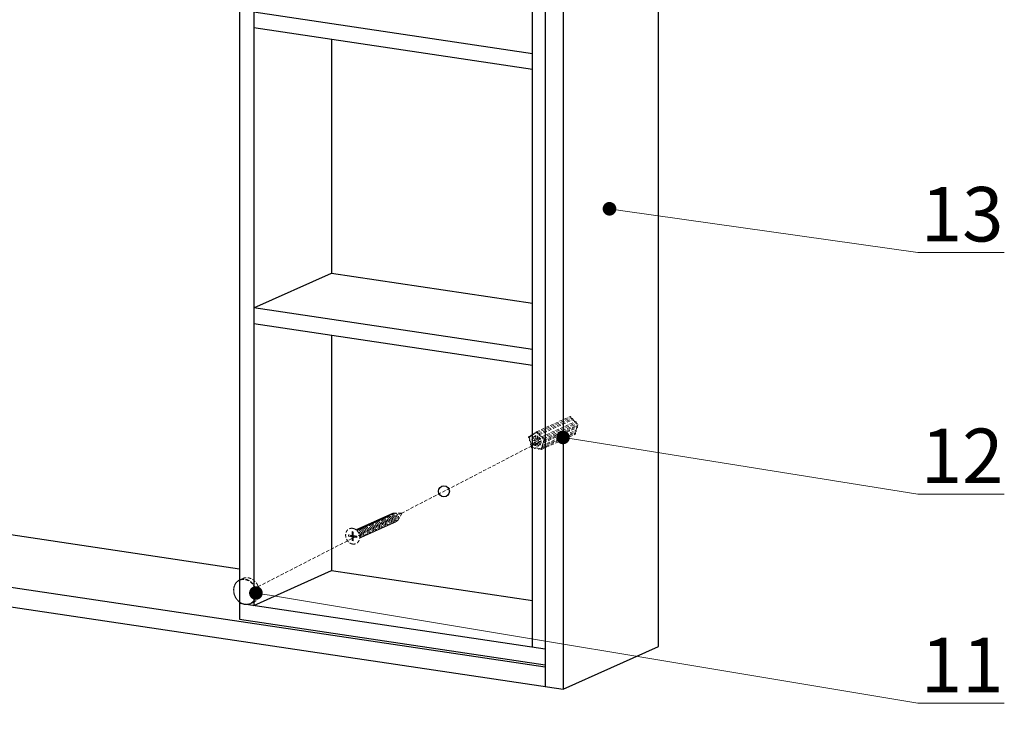
# Model space of a CAD drawing. Units: millimetres. Extents: x -85945 to -22284, y -1460 to 5759.
# Drawn here: x -26960 to -26238, y 4759 to 5265 of the extents above; entities that cross this region are included whole.
import ezdxf
from ezdxf import colors
from ezdxf.entities.mleader import LeaderData, LeaderLine
from ezdxf.math import Vec2, Vec3

# ---------------------------------------------------------------- set-up
doc = ezdxf.new("R2010")
doc.units = ezdxf.units.MM
doc.linetypes.add('HIDDEN', pattern=[0.375, 0.25, -0.125])
doc.layers.add('实体', color=7, linetype='Continuous', lineweight=30)
doc.layers.add('虚线', color=4, linetype='HIDDEN', lineweight=13)
doc.styles.get("Standard").update_dxf_attribs({"font": 'txt', "height": 40})

# ---------------------------------------------------------------- blocks, each defined once
blk = doc.blocks.new('_Dot')
at = {"color": 0, "linetype": 'ByBlock', "lineweight": -2}
blk.add_line((-0.5, 0), (-1, 0), dxfattribs=at)
at = {"color": 0, "linetype": 'ByBlock', "const_width": 0.5}
blk.add_lwpolyline([(-0.25, 0, 1), (0.25, 0, 1)], format="xyb", close=True, dxfattribs=at)

msp = doc.modelspace()

# ---------------------------------------------------------------- linework, layer by layer
at = {"color": 7, "linetype": 'Continuous'}
for p, q in [((-26491.53, 4804.7), (-26491.53, 5500.17)), ((-26798.69, 5489.74), (-26798.69, 4824.81)), ((-26788.3, 5477.19), (-26788.3, 4834.85)), ((-26574.52, 5470.73), (-26574.52, 4775.27)), ((-26561.53, 5468.79), (-26561.53, 4773.32)), ((-26583.92, 4804.31), (-26583.92, 5446.65)), ((-26788.3, 5270.49), (-26583.92, 5239.94)), ((-26788.3, 5258.89), (-26583.92, 5228.35)), ((-26731.3, 5250.38), (-26731.3, 5078.7)), ((-26788.3, 5053.15), (-26731.3, 5078.7)), ((-26731.3, 5078.7), (-26583.92, 5056.68)), ((-26583.92, 5022.61), (-26788.3, 5053.15)), ((-26583.92, 5011.02), (-26788.3, 5041.56)), ((-26731.3, 5033.04), (-26731.3, 4860.41)), ((-26798.69, 4861.57), (-27262.87, 4930.94)), ((-27327.97, 4902.34), (-26574.52, 4789.75)), ((-27340.96, 4889.79), (-26561.53, 4773.32)), ((-26788.3, 4834.85), (-26731.3, 4860.41)), ((-26731.3, 4860.41), (-26583.92, 4838.38)), ((-26574.52, 4802.91), (-26798.69, 4836.41)), ((-26798.69, 4824.81), (-26574.52, 4791.32)), ((-26561.53, 4773.32), (-26491.53, 4804.7))]:
    msp.add_line(p, q, dxfattribs=at)
msp.add_circle((-26648.85, 4918.62), 4, dxfattribs=at)
at = {"layer": '虚线', "linetype": 'HIDDEN', "lineweight": 13, "ltscale": 10}
for p, q in [((-26581.09, 4962.31), (-26556.34, 4973.41)), ((-26580.54, 4961.53), (-26555.79, 4972.63)), ((-26579.53, 4960.82), (-26554.78, 4971.91)), ((-26578.98, 4960.03), (-26554.23, 4971.13)), ((-26577.22, 4958.6), (-26552.47, 4969.69)), ((-26576.67, 4957.81), (-26551.92, 4968.91)), ((-26555.79, 4972.63), (-26554.96, 4971.83)), ((-26554.23, 4971.13), (-26552.65, 4969.61)), ((-26551.92, 4968.91), (-26551.09, 4968.11)), ((-26582.65, 4961.28), (-26581.32, 4961.88)), ((-26582.11, 4961.06), (-26581.24, 4961.63)), ((-26580.54, 4961.53), (-26579.68, 4960.7)), ((-26577.4, 4950.26), (-26552.65, 4961.36)), ((-26576.8, 4952.22), (-26552.05, 4963.32)), ((-26576.73, 4951.34), (-26551.98, 4962.43)), ((-26575.92, 4955.12), (-26551.17, 4966.22)), ((-26575.85, 4954.23), (-26551.1, 4965.33)), ((-26575.66, 4957.1), (-26550.91, 4968.19)), ((-26575.25, 4956.19), (-26550.5, 4967.29)), ((-26552.38, 4962.25), (-26552.65, 4961.36)), ((-26551.49, 4965.15), (-26552.05, 4963.32)), ((-26550.9, 4967.11), (-26551.17, 4966.22)), ((-26577.82, 4955.38), (-26679.62, 4902.69)), ((-26586.53, 4958.72), (-26585.19, 4959.32)), ((-26585.86, 4956.61), (-26586.19, 4957.8)), ((-26585.98, 4958.5), (-26585.11, 4959.07)), ((-26585.93, 4956.58), (-26585.86, 4956.61)), ((-26584.98, 4953.44), (-26585.6, 4955.66)), ((-26584.97, 4959.75), (-26582.85, 4960.71)), ((-26584.42, 4959.53), (-26582.8, 4960.6)), ((-26584.41, 4956.56), (-26583.43, 4953.04)), ((-26582.5, 4955.58), (-26584.41, 4956.56)), ((-26581.51, 4959.48), (-26584.08, 4957.78)), ((-26584.08, 4957.78), (-26581.51, 4958.93)), ((-26584.08, 4957.78), (-26582.14, 4956.79)), ((-26583.43, 4953.04), (-26582.22, 4954.71)), ((-26582.5, 4955.58), (-26578.34, 4957.45)), ((-26582.14, 4956.79), (-26582.5, 4955.58)), ((-26581.26, 4953.79), (-26582.44, 4952.16)), ((-26582.22, 4954.71), (-26579.51, 4955.93)), ((-26582.22, 4954.71), (-26581.26, 4953.79)), ((-26582.14, 4956.79), (-26581.21, 4957.2)), ((-26581.51, 4957.25), (-26581.51, 4959.48)), ((-26580.33, 4957.07), (-26581.51, 4957.25)), ((-26581.26, 4953.79), (-26577.36, 4955.54)), ((-26580.47, 4953.71), (-26579.51, 4954.34)), ((-26580.33, 4959.35), (-26580.33, 4957.07)), ((-26577.76, 4956.89), (-26580.33, 4959.35)), ((-26580.33, 4957.07), (-26578.71, 4957.8)), ((-26579.66, 4956.48), (-26578.08, 4957.19)), ((-26579.66, 4956.48), (-26577.76, 4956.89)), ((-26579.3, 4955.17), (-26579.66, 4956.48)), ((-26579.51, 4954.34), (-26577.44, 4955.27)), ((-26579.51, 4954.34), (-26578.33, 4952.36)), ((-26577.35, 4955.58), (-26579.3, 4955.17)), ((-26578.98, 4960.03), (-26577.36, 4958.48)), ((-26578.33, 4952.36), (-26577.35, 4955.58)), ((-26577.33, 4949.38), (-26552.58, 4960.47)), ((-26576.18, 4954.25), (-26576.8, 4952.22)), ((-26576.67, 4957.81), (-26575.8, 4956.98)), ((-26575.59, 4956.21), (-26575.92, 4955.12)), ((-26585.05, 4953.42), (-26584.98, 4953.44)), ((-26584.38, 4951.31), (-26584.71, 4952.49)), ((-26584.45, 4951.28), (-26584.38, 4951.31)), ((-26584.05, 4950.38), (-26583.34, 4950.7)), ((-26582.75, 4950.61), (-26583.82, 4950.77)), ((-26582.44, 4952.16), (-26580.16, 4953.18)), ((-26582.44, 4952.16), (-26579.26, 4951.68)), ((-26582.12, 4950.09), (-26581.41, 4950.41)), ((-26579.89, 4950.18), (-26581.89, 4950.48)), ((-26579.26, 4951.68), (-26580.47, 4953.71)), ((-26579.26, 4949.66), (-26578.55, 4949.98)), ((-26577.96, 4949.89), (-26579.03, 4950.05)), ((-26577.07, 4951.35), (-26577.4, 4950.26)), ((-26679.62, 4902.69), (-26787.47, 4847.41)), ((-26686.14, 4902.56), (-26679.62, 4902.69)), ((-26679.62, 4902.69), (-26682.31, 4897.85)), ((-26716.26, 4886.28), (-26716.26, 4889.06)), ((-26716.26, 4889.06), (-26715.32, 4888.92)), ((-26715.32, 4886.14), (-26715.32, 4888.92)), ((-26718.82, 4885.61), (-26718.82, 4886.66)), ((-26716.26, 4886.28), (-26718.82, 4886.66)), ((-26716.26, 4885.23), (-26718.82, 4885.61)), ((-26716.26, 4886.28), (-26715.32, 4886.7)), ((-26716.26, 4885.23), (-26715.25, 4885.69)), ((-26716.26, 4882.45), (-26716.26, 4885.23)), ((-26716.26, 4882.45), (-26715.32, 4882.31)), ((-26712.79, 4885.76), (-26715.32, 4886.14)), ((-26715.32, 4885.09), (-26714.31, 4885.55)), ((-26715.32, 4882.31), (-26715.32, 4885.09)), ((-26712.79, 4884.71), (-26715.32, 4885.09)), ((-26715.25, 4885.69), (-26715.25, 4886.13)), ((-26714.31, 4885.55), (-26714.31, 4885.99)), ((-26712.79, 4884.71), (-26712.79, 4885.76)), ((-26710.79, 4886.22), (-26710.13, 4886.51)), ((-26798.68, 4853.62), (-26796.38, 4854.65)), ((-26790.84, 4836.13), (-26788.54, 4837.16))]:
    msp.add_line(p, q, dxfattribs=at)
for centre, radius, start, end in [((-26710.76, 4887.73), 3.87, 40.33214, 46.98178), ((-26704.94, 4891.24), 2.67, 124.14911, 127.34576), ((-26704.95, 4891.26), 2.65, 123.07832, 124.14443), ((-26703.85, 4891.73), 2.67, 125.50972, 127.44438), ((-26703.86, 4891.74), 2.66, 123.10571, 125.50732), ((-26722.39, 4886.31), 7.34, 351.04114, 358.31552)]:
    msp.add_arc(centre, radius, start, end, dxfattribs=at)
for points, start_tangent, end_tangent in [([(-26556.34, 4973.41), (-26556.28, 4973.43), (-26556.21, 4973.44), (-26556.06, 4973.42), (-26555.93, 4973.34), (-26555.82, 4973.22), (-26555.74, 4973.08), (-26555.71, 4972.92), (-26555.73, 4972.76), (-26555.79, 4972.63)], (0.912425, 0.409244), (-0.585182, -0.810902)), ([(-26554.78, 4971.91), (-26554.71, 4971.93), (-26554.64, 4971.94), (-26554.5, 4971.92), (-26554.37, 4971.84), (-26554.26, 4971.72), (-26554.18, 4971.58), (-26554.15, 4971.42), (-26554.17, 4971.26), (-26554.23, 4971.13)], (0.912576, 0.408907), (-0.585182, -0.810902)), ([(-26552.47, 4969.69), (-26552.4, 4969.71), (-26552.33, 4969.72), (-26552.19, 4969.7), (-26552.05, 4969.62), (-26551.94, 4969.51), (-26551.87, 4969.36), (-26551.84, 4969.2), (-26551.86, 4969.04), (-26551.92, 4968.91)], (0.912576, 0.408907), (-0.585182, -0.810902)), ([(-26582.8, 4960.6), (-26582.87, 4960.8), (-26582.88, 4960.9), (-26582.87, 4961), (-26582.84, 4961.09), (-26582.79, 4961.17), (-26582.73, 4961.24), (-26582.65, 4961.28)], (-0.510455, 0.859904), (0.912528, 0.409015)), ([(-26582.65, 4961.28), (-26582.58, 4961.31), (-26582.51, 4961.31), (-26582.43, 4961.31), (-26582.36, 4961.28), (-26582.22, 4961.19), (-26582.11, 4961.06)], (0.912528, 0.409015), (0.510455, -0.859904)), ([(-26581.24, 4961.63), (-26581.31, 4961.83), (-26581.32, 4961.93), (-26581.31, 4962.03), (-26581.28, 4962.12), (-26581.23, 4962.2), (-26581.17, 4962.27), (-26581.09, 4962.31)], (-0.510455, 0.859904), (0.912425, 0.409244)), ([(-26581.09, 4962.31), (-26581.03, 4962.34), (-26580.96, 4962.35), (-26580.81, 4962.32), (-26580.68, 4962.25), (-26580.57, 4962.13), (-26580.49, 4961.98), (-26580.46, 4961.82), (-26580.48, 4961.66), (-26580.54, 4961.53)], (0.912425, 0.409244), (-0.585182, -0.810902)), ([(-26552.65, 4961.36), (-26552.54, 4961.28), (-26552.45, 4961.17), (-26552.38, 4961.04), (-26552.35, 4960.9), (-26552.36, 4960.76), (-26552.4, 4960.64), (-26552.48, 4960.54), (-26552.58, 4960.47)], (0.890175, -0.455618), (-0.912504, -0.409069)), ([(-26552.05, 4963.32), (-26551.94, 4963.24), (-26551.85, 4963.13), (-26551.79, 4963), (-26551.76, 4962.86), (-26551.76, 4962.72), (-26551.81, 4962.6), (-26551.88, 4962.5), (-26551.98, 4962.43)], (0.890175, -0.455618), (-0.912447, -0.409196)), ([(-26551.17, 4966.22), (-26551.06, 4966.14), (-26550.97, 4966.03), (-26550.9, 4965.9), (-26550.87, 4965.76), (-26550.88, 4965.62), (-26550.92, 4965.5), (-26551, 4965.4), (-26551.1, 4965.33)], (0.890175, -0.455618), (-0.912447, -0.409196)), ([(-26586.19, 4957.8), (-26586.27, 4957.79), (-26586.35, 4957.8), (-26586.5, 4957.86), (-26586.63, 4957.98), (-26586.72, 4958.14), (-26586.75, 4958.32), (-26586.73, 4958.49), (-26586.7, 4958.56), (-26586.65, 4958.63), (-26586.59, 4958.68), (-26586.53, 4958.72)], (-0.978065, -0.2083), (0.912586, 0.408884)), ([(-26586.53, 4958.72), (-26586.46, 4958.74), (-26586.38, 4958.75), (-26586.31, 4958.74), (-26586.23, 4958.72), (-26586.09, 4958.63), (-26585.98, 4958.5)], (0.912586, 0.408884), (0.510455, -0.859904)), ([(-26585.6, 4955.66), (-26585.67, 4955.65), (-26585.75, 4955.66), (-26585.91, 4955.72), (-26586.04, 4955.84), (-26586.12, 4956), (-26586.16, 4956.18), (-26586.13, 4956.35), (-26586.06, 4956.49), (-26586, 4956.55), (-26585.93, 4956.58)], (-0.978065, -0.2083), (0.911984, 0.410225)), ([(-26585.11, 4959.07), (-26585.18, 4959.27), (-26585.19, 4959.37), (-26585.18, 4959.47), (-26585.15, 4959.56), (-26585.11, 4959.64), (-26585.04, 4959.71), (-26584.97, 4959.75)], (-0.510455, 0.859904), (0.912528, 0.409015)), ([(-26584.97, 4959.75), (-26584.9, 4959.78), (-26584.82, 4959.78), (-26584.74, 4959.78), (-26584.67, 4959.75), (-26584.53, 4959.67), (-26584.42, 4959.53)], (0.912528, 0.409015), (0.510455, -0.859904)), ([(-26579.68, 4960.7), (-26579.61, 4960.77), (-26579.53, 4960.82)], (0.585182, 0.810902), (0.912576, 0.408907)), ([(-26579.53, 4960.82), (-26579.46, 4960.84), (-26579.39, 4960.85), (-26579.25, 4960.82), (-26579.12, 4960.75), (-26579.01, 4960.63), (-26578.93, 4960.48), (-26578.9, 4960.32), (-26578.92, 4960.16), (-26578.98, 4960.03)], (0.912576, 0.408907), (-0.585182, -0.810902)), ([(-26577.36, 4958.48), (-26577.3, 4958.55), (-26577.22, 4958.6)], (0.585182, 0.810902), (0.912576, 0.408907)), ([(-26577.22, 4958.6), (-26577.15, 4958.62), (-26577.08, 4958.63), (-26576.94, 4958.6), (-26576.8, 4958.53), (-26576.69, 4958.41), (-26576.62, 4958.26), (-26576.59, 4958.1), (-26576.61, 4957.95), (-26576.67, 4957.81)], (0.912576, 0.408907), (-0.585182, -0.810902)), ([(-26575.85, 4954.23), (-26575.93, 4954.21), (-26576.01, 4954.2), (-26576.1, 4954.22), (-26576.18, 4954.25)], (-0.912447, -0.409196), (-0.890175, 0.455618)), ([(-26575.92, 4955.12), (-26575.81, 4955.04), (-26575.72, 4954.93), (-26575.65, 4954.8), (-26575.62, 4954.67), (-26575.63, 4954.53), (-26575.67, 4954.4), (-26575.75, 4954.3), (-26575.85, 4954.23)], (0.890175, -0.455618), (-0.912447, -0.409196)), ([(-26575.8, 4956.98), (-26575.74, 4957.05), (-26575.66, 4957.1)], (0.585182, 0.810902), (0.912603, 0.408847)), ([(-26575.66, 4957.1), (-26575.58, 4957.12), (-26575.5, 4957.13), (-26575.41, 4957.12), (-26575.33, 4957.08), (-26575.18, 4956.97), (-26575.08, 4956.81), (-26575.03, 4956.63), (-26575.04, 4956.45), (-26575.08, 4956.36), (-26575.12, 4956.29), (-26575.18, 4956.24), (-26575.25, 4956.19)], (0.912603, 0.408847), (-0.912484, -0.409111)), ([(-26575.25, 4956.19), (-26575.33, 4956.17), (-26575.42, 4956.16), (-26575.5, 4956.18), (-26575.59, 4956.21)], (-0.912484, -0.409111), (-0.890175, 0.455618)), ([(-26584.71, 4952.49), (-26584.79, 4952.49), (-26584.87, 4952.5), (-26585.02, 4952.56), (-26585.15, 4952.68), (-26585.24, 4952.84), (-26585.28, 4953.02), (-26585.25, 4953.19), (-26585.17, 4953.33), (-26585.12, 4953.38), (-26585.05, 4953.42)], (-0.978065, -0.2083), (0.911984, 0.410225)), ([(-26584.05, 4950.38), (-26584.13, 4950.36), (-26584.21, 4950.35), (-26584.29, 4950.36), (-26584.37, 4950.39), (-26584.52, 4950.5), (-26584.63, 4950.66), (-26584.68, 4950.85), (-26584.66, 4951.03), (-26584.63, 4951.11), (-26584.58, 4951.18), (-26584.52, 4951.24), (-26584.45, 4951.28)], (-0.912563, -0.408936), (0.912083, 0.410006)), ([(-26583.82, 4950.77), (-26583.84, 4950.64), (-26583.88, 4950.53), (-26583.95, 4950.44), (-26584.05, 4950.38)], (0, -1), (-0.912563, -0.408936)), ([(-26582.12, 4950.09), (-26582.22, 4950.06), (-26582.33, 4950.07), (-26582.44, 4950.1), (-26582.54, 4950.17), (-26582.63, 4950.26), (-26582.69, 4950.36), (-26582.73, 4950.48), (-26582.75, 4950.61)], (-0.912605, -0.408842), (0, 1)), ([(-26579.26, 4949.66), (-26579.36, 4949.64), (-26579.47, 4949.64), (-26579.58, 4949.68), (-26579.68, 4949.74), (-26579.77, 4949.83), (-26579.83, 4949.94), (-26579.88, 4950.06), (-26579.89, 4950.18)], (-0.912605, -0.408842), (0, 1)), ([(-26579.03, 4950.05), (-26579.05, 4949.93), (-26579.09, 4949.82), (-26579.17, 4949.73), (-26579.26, 4949.66)], (0, -1), (-0.912605, -0.408842)), ([(-26577.33, 4949.38), (-26577.43, 4949.35), (-26577.54, 4949.35), (-26577.65, 4949.39), (-26577.75, 4949.45), (-26577.9, 4949.65), (-26577.96, 4949.89)], (-0.912504, -0.409069), (0, 1)), ([(-26577.4, 4950.26), (-26577.29, 4950.18), (-26577.2, 4950.08), (-26577.13, 4949.95), (-26577.1, 4949.81), (-26577.11, 4949.67), (-26577.15, 4949.54), (-26577.23, 4949.44), (-26577.33, 4949.38)], (0.890175, -0.455618), (-0.912504, -0.409069)), ([(-26576.73, 4951.34), (-26576.81, 4951.31), (-26576.9, 4951.31), (-26576.98, 4951.32), (-26577.07, 4951.35)], (-0.912447, -0.409196), (-0.890175, 0.455618)), ([(-26576.8, 4952.22), (-26576.69, 4952.14), (-26576.6, 4952.03), (-26576.54, 4951.91), (-26576.51, 4951.77), (-26576.51, 4951.63), (-26576.56, 4951.5), (-26576.63, 4951.4), (-26576.73, 4951.34)], (0.890175, -0.455618), (-0.912447, -0.409196)), ([(-26701.15, 4895.79), (-26701.09, 4895.83), (-26700.51, 4896.15), (-26699.85, 4896.32), (-26699.18, 4896.32)], (0.792188, 0.610277), (0.9934, -0.114699)), ([(-26698.1, 4896.81), (-26698.77, 4896.81), (-26699.41, 4896.64), (-26700, 4896.33), (-26700.07, 4896.27)], (-0.9934, 0.114699), (-0.792709, -0.6096)), ([(-26699.18, 4896.32), (-26698.5, 4896.16), (-26697.85, 4895.85), (-26697.26, 4895.39), (-26696.78, 4894.84), (-26696.41, 4894.21), (-26696.16, 4893.52), (-26696.05, 4892.82), (-26696.08, 4892.14), (-26696.26, 4891.52), (-26696.55, 4890.99), (-26696.96, 4890.57), (-26697.47, 4890.28), (-26697.96, 4890.16)], (0.9934, -0.114699), (-0.992617, -0.121289)), ([(-26698.99, 4896.76), (-26698.94, 4896.8), (-26698.35, 4897.12), (-26697.69, 4897.29), (-26697.02, 4897.29)], (0.791692, 0.610921), (0.9934, -0.114699)), ([(-26698.1, 4896.81), (-26697.43, 4896.65), (-26696.77, 4896.34), (-26696.19, 4895.89), (-26695.7, 4895.34), (-26695.33, 4894.7), (-26695.08, 4894.02), (-26694.97, 4893.32), (-26695, 4892.64), (-26695.17, 4892.01), (-26695.47, 4891.48), (-26695.87, 4891.06), (-26696.38, 4890.77), (-26696.88, 4890.65)], (0.9934, -0.114699), (-0.992567, -0.121703)), ([(-26695.93, 4897.78), (-26696.61, 4897.78), (-26697.25, 4897.61), (-26697.83, 4897.3), (-26697.9, 4897.25)], (-0.9934, 0.114699), (-0.793003, -0.609217)), ([(-26695.79, 4891.13), (-26695.3, 4891.26), (-26694.79, 4891.54), (-26694.38, 4891.97), (-26694.08, 4892.51), (-26693.91, 4893.15), (-26693.89, 4893.84), (-26694, 4894.53), (-26694.26, 4895.21), (-26694.64, 4895.84), (-26695.12, 4896.39), (-26695.71, 4896.83), (-26696.35, 4897.14), (-26697.02, 4897.29)], (0.992496, 0.122274), (-0.9934, 0.114699)), ([(-26696.82, 4897.73), (-26696.77, 4897.77), (-26696.19, 4898.09), (-26695.53, 4898.26), (-26694.85, 4898.26)], (0.791749, 0.610846), (0.9934, -0.114699)), ([(-26695.93, 4897.78), (-26695.26, 4897.62), (-26694.61, 4897.31), (-26694.03, 4896.86), (-26693.54, 4896.31), (-26693.16, 4895.68), (-26692.92, 4895), (-26692.8, 4894.3), (-26692.83, 4893.62), (-26693, 4892.99), (-26693.3, 4892.45), (-26693.71, 4892.03), (-26694.21, 4891.74), (-26694.71, 4891.62)], (0.9934, -0.114699), (-0.992543, -0.121896)), ([(-26693.77, 4898.75), (-26694.44, 4898.75), (-26695.1, 4898.58), (-26695.69, 4898.25), (-26695.74, 4898.21)], (-0.9934, 0.114699), (-0.791814, -0.610763)), ([(-26694.85, 4898.26), (-26694.18, 4898.11), (-26693.54, 4897.8), (-26692.95, 4897.35), (-26692.46, 4896.8), (-26692.09, 4896.17), (-26691.83, 4895.49), (-26691.72, 4894.79), (-26691.75, 4894.11), (-26691.92, 4893.48), (-26692.22, 4892.94), (-26692.62, 4892.52), (-26693.13, 4892.23), (-26693.63, 4892.1)], (0.9934, -0.114699), (-0.992501, -0.122239)), ([(-26694.81, 4896.06), (-26694.72, 4895.97), (-26694.36, 4895.54), (-26694.1, 4895.05), (-26693.95, 4894.53), (-26693.92, 4894.1)], (0.749146, -0.662405), (-0.023952, -0.999713)), ([(-26694.66, 4898.7), (-26694.6, 4898.74), (-26694.02, 4899.06), (-26693.36, 4899.23), (-26692.68, 4899.24)], (0.791804, 0.610775), (0.9934, -0.114699)), ([(-26693.77, 4898.75), (-26693.1, 4898.6), (-26692.46, 4898.29), (-26691.88, 4897.85), (-26691.39, 4897.3), (-26691.01, 4896.66), (-26690.75, 4895.98), (-26690.64, 4895.29), (-26690.66, 4894.6), (-26690.83, 4893.97), (-26691.13, 4893.42), (-26691.54, 4893), (-26692.05, 4892.71), (-26692.54, 4892.59)], (0.9934, -0.114699), (-0.992496, -0.122278)), ([(-26693.75, 4896.56), (-26693.7, 4896.51), (-26693.32, 4896.09), (-26693.05, 4895.61), (-26692.89, 4895.09), (-26692.84, 4894.57), (-26692.84, 4894.55)], (0.756936, -0.653489), (-0.039738, -0.99921)), ([(-26691.6, 4899.72), (-26692.27, 4899.72), (-26692.91, 4899.56), (-26693.49, 4899.25), (-26693.57, 4899.19)], (-0.9934, 0.114699), (-0.793434, -0.608656)), ([(-26692.69, 4897.07), (-26692.68, 4897.05), (-26692.29, 4896.64), (-26692, 4896.17), (-26691.82, 4895.65), (-26691.76, 4895.13), (-26691.76, 4895.06)], (0.764859, -0.644198), (-0.027419, -0.999624)), ([(-26691.46, 4893.07), (-26690.98, 4893.19), (-26690.48, 4893.47), (-26690.07, 4893.89), (-26689.76, 4894.43), (-26689.58, 4895.07), (-26689.55, 4895.75), (-26689.67, 4896.45), (-26689.92, 4897.15), (-26690.31, 4897.79), (-26690.8, 4898.34), (-26691.38, 4898.78), (-26692.02, 4899.08), (-26692.68, 4899.24)], (0.99249, 0.122324), (-0.9934, 0.114699)), ([(-26692.49, 4899.67), (-26692.44, 4899.71), (-26691.85, 4900.04), (-26691.2, 4900.2), (-26690.52, 4900.21)], (0.792014, 0.610503), (0.9934, -0.114699)), ([(-26691.6, 4899.72), (-26690.93, 4899.57), (-26690.3, 4899.26), (-26689.71, 4898.82), (-26689.22, 4898.27), (-26688.84, 4897.64), (-26688.59, 4896.96), (-26688.47, 4896.26), (-26688.5, 4895.58), (-26688.67, 4894.94), (-26688.97, 4894.39), (-26689.37, 4893.97), (-26689.88, 4893.68), (-26690.38, 4893.56)], (0.9934, -0.114699), (-0.99275, -0.120199)), ([(-26691.57, 4897.52), (-26691.26, 4897.2), (-26690.95, 4896.73), (-26690.76, 4896.22), (-26690.68, 4895.69), (-26690.67, 4895.57)], (0.751777, -0.659417), (-0.017096, -0.999854)), ([(-26691.41, 4900.16), (-26691.35, 4900.2), (-26690.77, 4900.52), (-26690.11, 4900.69), (-26689.44, 4900.69)], (0.792141, 0.610339), (0.9934, -0.114699)), ([(-26690.52, 4900.21), (-26689.85, 4900.05), (-26689.21, 4899.75), (-26688.63, 4899.31), (-26688.14, 4898.76), (-26687.76, 4898.13), (-26687.51, 4897.44), (-26687.39, 4896.75), (-26687.41, 4896.07), (-26687.58, 4895.42), (-26687.89, 4894.88), (-26688.3, 4894.46), (-26688.8, 4894.17), (-26689.3, 4894.04)], (0.9934, -0.114699), (-0.992511, -0.122156)), ([(-26690.45, 4897.97), (-26690.23, 4897.74), (-26689.91, 4897.28), (-26689.69, 4896.78), (-26689.6, 4896.26), (-26689.59, 4896.07)], (0.739682, -0.672956), (-0.0107, -0.999943)), ([(-26688.35, 4901.18), (-26689.03, 4901.18), (-26689.67, 4901.01), (-26690.24, 4900.7), (-26690.32, 4900.65)], (-0.9934, 0.114699), (-0.793168, -0.609003)), ([(-26689.44, 4900.69), (-26688.82, 4900.55), (-26688.23, 4900.29), (-26687.69, 4899.91), (-26687.21, 4899.44), (-26686.82, 4898.88), (-26686.53, 4898.26), (-26686.35, 4897.62), (-26686.3, 4896.99), (-26686.36, 4896.37), (-26686.55, 4895.79), (-26686.85, 4895.31), (-26687.23, 4894.93)], (0.9934, -0.114699), (-0.794475, -0.607296)), ([(-26689.37, 4898.46), (-26689.2, 4898.29), (-26688.87, 4897.84), (-26688.64, 4897.34), (-26688.52, 4896.82), (-26688.51, 4896.56)], (0.739846, -0.672776), (-0.007068, -0.999975)), ([(-26689.24, 4901.13), (-26689.18, 4901.18), (-26688.6, 4901.49), (-26687.95, 4901.66), (-26687.27, 4901.66)], (0.792517, 0.60985), (0.9934, -0.114699)), ([(-26686.14, 4895.42), (-26685.73, 4895.83), (-26685.43, 4896.37), (-26685.25, 4897), (-26685.22, 4897.67), (-26685.33, 4898.38), (-26685.58, 4899.08), (-26685.97, 4899.73), (-26686.46, 4900.27), (-26687.03, 4900.71), (-26687.68, 4901.02), (-26688.35, 4901.18)], (0.794475, 0.607296), (-0.9934, 0.114699)), ([(-26688.3, 4898.96), (-26688.18, 4898.84), (-26687.83, 4898.4), (-26687.58, 4897.9), (-26687.45, 4897.38), (-26687.42, 4897.04)], (0.744033, -0.668142), (-0.011572, -0.999933)), ([(-26688.15, 4901.62), (-26688.09, 4901.67), (-26687.51, 4901.98), (-26686.86, 4902.15), (-26686.19, 4902.15)], (0.79283, 0.609443), (0.9934, -0.114699)), ([(-26687.27, 4901.66), (-26686.6, 4901.51), (-26685.96, 4901.2), (-26685.39, 4900.77), (-26684.89, 4900.22), (-26684.51, 4899.58), (-26684.25, 4898.89), (-26684.14, 4898.19), (-26684.17, 4897.51), (-26684.34, 4896.87), (-26684.65, 4896.32), (-26685.06, 4895.9), (-26685.56, 4895.62), (-26686.05, 4895.5)], (0.9934, -0.114699), (-0.992695, -0.120648)), ([(-26687.19, 4899.42), (-26687.15, 4899.38), (-26686.79, 4898.95), (-26686.53, 4898.46), (-26686.38, 4897.94), (-26686.34, 4897.63)], (0.734563, -0.678541), (0.039526, -0.999219)), ([(-26687.07, 4902.1), (-26686.99, 4902.16), (-26686.42, 4902.47), (-26685.78, 4902.63), (-26685.1, 4902.63)], (0.793227, 0.608926), (0.9934, -0.114699)), ([(-26684.97, 4895.99), (-26684.47, 4896.11), (-26683.96, 4896.4), (-26683.55, 4896.82), (-26683.25, 4897.37), (-26683.08, 4898.01), (-26683.06, 4898.69), (-26683.17, 4899.38), (-26683.43, 4900.06), (-26683.81, 4900.7), (-26684.3, 4901.25), (-26684.88, 4901.69), (-26685.52, 4901.99), (-26686.19, 4902.15)], (0.992669, 0.120868), (-0.9934, 0.114699)), ([(-26686.18, 4899.97), (-26686.13, 4899.93), (-26685.76, 4899.51), (-26685.48, 4899.03), (-26685.31, 4898.51), (-26685.26, 4897.99), (-26685.26, 4897.95)], (0.758918, -0.651186), (-0.037146, -0.99931)), ([(-26685.12, 4900.47), (-26685.12, 4900.47), (-26684.73, 4900.07), (-26684.43, 4899.59), (-26684.24, 4899.08), (-26684.18, 4898.56), (-26684.18, 4898.47)], (0.767712, -0.640795), (-0.023523, -0.999723)), ([(-26685.1, 4902.63), (-26684.52, 4902.51), (-26683.95, 4902.26), (-26683.42, 4901.91), (-26682.96, 4901.47), (-26682.57, 4900.95), (-26682.26, 4900.37), (-26682.06, 4899.75), (-26681.97, 4899.14)], (0.9934, -0.114699), (0.055279, -0.998471)), ([(-26683.97, 4900.9), (-26683.7, 4900.62), (-26683.39, 4900.15), (-26683.18, 4899.65), (-26683.1, 4899.12), (-26683.09, 4898.98)], (0.744539, -0.667579), (-0.01348, -0.999909)), ([(-26681.97, 4899.14), (-26682.05, 4898.56), (-26682.22, 4898.03), (-26682.5, 4897.57), (-26682.84, 4897.21), (-26683.24, 4896.96), (-26683.52, 4896.86)], (-0.034715, -0.999397), (-0.961512, -0.274762)), ([(-26715.79, 4891.44), (-26716.87, 4891.47), (-26717.89, 4891.25), (-26718.83, 4890.79), (-26719.63, 4890.11), (-26720.26, 4889.23), (-26720.7, 4888.2), (-26720.92, 4887.05), (-26720.92, 4885.85), (-26720.7, 4884.64), (-26720.26, 4883.48), (-26719.63, 4882.41), (-26718.83, 4881.48), (-26717.89, 4880.74), (-26716.87, 4880.22), (-26715.79, 4879.93)], (-0.989019, 0.147788), (0.989019, -0.147788)), ([(-26715.32, 4888.02), (-26715.33, 4888.04), (-26715.58, 4888.54), (-26715.9, 4888.88), (-26716.26, 4889.06)], (-0.349897, 0.936788), (-0.97355, 0.228472)), ([(-26715.79, 4891.44), (-26714.72, 4891.15), (-26713.7, 4890.63), (-26712.76, 4889.89), (-26711.96, 4888.96), (-26711.33, 4887.89), (-26710.89, 4886.73), (-26710.66, 4885.52), (-26710.66, 4884.32), (-26710.89, 4883.17), (-26711.33, 4882.14), (-26711.96, 4881.26), (-26712.76, 4880.58), (-26713.7, 4880.12), (-26714.72, 4879.9), (-26715.79, 4879.93)], (0.989019, -0.147788), (-0.989019, 0.147788)), ([(-26713.37, 4890.38), (-26712.85, 4890.49), (-26712.18, 4890.5)], (0.948839, 0.315759), (0.9934, -0.114699)), ([(-26713.06, 4890.45), (-26712.98, 4890.51), (-26712.41, 4890.82), (-26711.77, 4890.98), (-26711.1, 4890.98)], (0.793547, 0.608509), (0.9934, -0.114699)), ([(-26710.13, 4886.51), (-26710.24, 4887.21), (-26710.49, 4887.91), (-26710.87, 4888.55), (-26711.36, 4889.09), (-26711.94, 4889.54), (-26712.59, 4889.85), (-26712.77, 4889.91)], (-0.055279, 0.998471), (-0.961107, 0.276175)), ([(-26712.18, 4890.5), (-26711.51, 4890.34), (-26710.86, 4890.03), (-26710.29, 4889.59), (-26709.8, 4889.05), (-26709.41, 4888.4), (-26709.16, 4887.7), (-26709.05, 4886.99), (-26709.08, 4886.31), (-26709.26, 4885.68), (-26709.57, 4885.14), (-26709.98, 4884.73), (-26710.48, 4884.45), (-26710.66, 4884.39)], (0.9934, -0.114699), (-0.963993, -0.265929)), ([(-26711.98, 4890.94), (-26711.9, 4891), (-26711.32, 4891.31), (-26710.68, 4891.47), (-26710.01, 4891.47)], (0.793626, 0.608406), (0.9934, -0.114699)), ([(-26711.1, 4890.98), (-26710.42, 4890.82), (-26709.77, 4890.51), (-26709.2, 4890.07), (-26708.71, 4889.52), (-26708.32, 4888.87), (-26708.07, 4888.17), (-26707.96, 4887.47), (-26708, 4886.79), (-26708.18, 4886.16), (-26708.49, 4885.62), (-26708.9, 4885.21), (-26709.4, 4884.94), (-26709.88, 4884.82)], (0.9934, -0.114699), (-0.992791, -0.119862)), ([(-26708.93, 4891.95), (-26709.6, 4891.95), (-26710.24, 4891.79), (-26710.83, 4891.47), (-26710.9, 4891.42)], (-0.9934, 0.114699), (-0.793036, -0.609175)), ([(-26710.01, 4891.47), (-26709.34, 4891.31), (-26708.69, 4891), (-26708.11, 4890.56)], (0.9934, -0.114699), (0.731366, -0.681985)), ([(-26709.97, 4889.25), (-26709.85, 4889.14), (-26709.5, 4888.71), (-26709.25, 4888.21), (-26709.11, 4887.69), (-26709.08, 4887.31)], (0.745937, -0.666017), (-0.018773, -0.999824)), ([(-26709.81, 4891.91), (-26709.73, 4891.97), (-26709.15, 4892.28), (-26708.51, 4892.44), (-26707.85, 4892.44)], (0.793423, 0.60867), (0.9934, -0.114699)), ([(-26707.03, 4891.04), (-26707.61, 4891.49), (-26708.26, 4891.8), (-26708.93, 4891.95)], (-0.731366, 0.681985), (-0.9934, 0.114699)), ([(-26708.9, 4889.76), (-26708.83, 4889.69), (-26708.46, 4889.26), (-26708.2, 4888.77), (-26708.04, 4888.25), (-26708, 4887.74)], (0.753055, -0.657958), (-0.047934, -0.99885)), ([(-26707.8, 4890.23), (-26707.66, 4890.06), (-26707.29, 4889.47), (-26707.04, 4888.83), (-26706.9, 4888.18), (-26706.88, 4887.55), (-26706.99, 4886.95), (-26707.21, 4886.41), (-26707.53, 4885.96), (-26707.93, 4885.61), (-26708.41, 4885.39), (-26708.79, 4885.3)], (0.647433, -0.762123), (-0.992598, -0.121447)), ([(-26708.73, 4892.39), (-26708.65, 4892.45), (-26708.07, 4892.76), (-26707.43, 4892.92), (-26706.76, 4892.92)], (0.793647, 0.608379), (0.9934, -0.114699)), ([(-26707.85, 4892.44), (-26707.17, 4892.28), (-26706.52, 4891.96), (-26705.94, 4891.52), (-26705.45, 4890.96), (-26705.07, 4890.31), (-26704.82, 4889.61), (-26704.71, 4888.91), (-26704.75, 4888.24), (-26704.93, 4887.61), (-26705.24, 4887.08), (-26705.65, 4886.67), (-26706.15, 4886.39), (-26706.63, 4886.27)], (0.9934, -0.114699), (-0.993017, -0.117969)), ([(-26707.81, 4890.23), (-26707.43, 4889.81), (-26707.15, 4889.33), (-26706.97, 4888.82), (-26706.92, 4888.3), (-26706.92, 4888.28)], (0.748359, -0.663294), (-0.019066, -0.999818)), ([(-26707.71, 4885.79), (-26707.3, 4885.88), (-26706.82, 4886.12), (-26706.42, 4886.48), (-26706.11, 4886.93), (-26705.9, 4887.47), (-26705.8, 4888.07), (-26705.82, 4888.7), (-26705.96, 4889.35), (-26706.22, 4889.97), (-26706.58, 4890.54), (-26707.03, 4891.04)], (0.992743, 0.120256), (-0.731366, 0.681985)), ([(-26707.65, 4892.88), (-26707.57, 4892.93), (-26706.99, 4893.25), (-26706.36, 4893.41)], (0.793148, 0.609029), (0.992264, 0.124149)), ([(-26706.76, 4892.92), (-26706.09, 4892.77), (-26705.43, 4892.45), (-26704.84, 4892), (-26704.36, 4891.44), (-26703.98, 4890.79), (-26703.73, 4890.09), (-26703.63, 4889.38), (-26703.67, 4888.71), (-26703.85, 4888.1), (-26704.15, 4887.56), (-26704.57, 4887.15), (-26705.07, 4886.88), (-26705.55, 4886.76)], (0.9934, -0.114699), (-0.992783, -0.119926)), ([(-26706.73, 4890.72), (-26706.4, 4890.37), (-26706.1, 4889.89), (-26705.91, 4889.38), (-26705.84, 4888.86), (-26705.84, 4888.8)], (0.75023, -0.661177), (-0.004719, -0.999989)), ([(-26705.27, 4893.89), (-26705.88, 4893.74), (-26706.4, 4893.48)], (-0.992264, -0.124149), (-0.837925, -0.545786)), ([(-26706.36, 4893.41), (-26706.02, 4893.43), (-26705.68, 4893.41)], (0.992264, 0.124149), (0.9934, -0.114699)), ([(-26704.46, 4887.25), (-26703.98, 4887.37), (-26703.47, 4887.65), (-26703.06, 4888.07), (-26702.76, 4888.6), (-26702.59, 4889.21), (-26702.55, 4889.89), (-26702.65, 4890.59), (-26702.9, 4891.29), (-26703.28, 4891.93), (-26703.76, 4892.48), (-26704.35, 4892.93), (-26705, 4893.25), (-26705.68, 4893.41)], (0.992767, 0.12006), (-0.9934, 0.114699)), ([(-26705.63, 4891.19), (-26705.37, 4890.92), (-26705.05, 4890.45), (-26704.85, 4889.94), (-26704.76, 4889.42), (-26704.75, 4889.26)], (0.745897, -0.666061), (-0.015112, -0.999886)), ([(-26705.31, 4893.97), (-26704.82, 4894.22), (-26704.18, 4894.38), (-26703.51, 4894.38)], (0.83766, 0.546192), (0.9934, -0.114699)), ([(-26704.6, 4893.89), (-26704.94, 4893.91), (-26705.27, 4893.89)], (-0.9934, 0.114699), (-0.992264, -0.124149)), ([(-26704.6, 4893.89), (-26703.92, 4893.74), (-26703.26, 4893.42), (-26702.68, 4892.96), (-26702.19, 4892.41), (-26701.81, 4891.76), (-26701.57, 4891.06), (-26701.46, 4890.36), (-26701.5, 4889.69), (-26701.68, 4889.07), (-26701.99, 4888.54), (-26702.4, 4888.13), (-26702.9, 4887.85), (-26703.38, 4887.73)], (0.9934, -0.114699), (-0.992627, -0.121207)), ([(-26704.54, 4891.67), (-26704.34, 4891.46), (-26704.01, 4891.01), (-26703.79, 4890.5), (-26703.68, 4889.98), (-26703.67, 4889.76)], (0.742044, -0.670351), (-0.009539, -0.999955)), ([(-26704.4, 4894.33), (-26704.33, 4894.38), (-26703.75, 4894.7), (-26703.1, 4894.86), (-26702.43, 4894.87)], (0.792859, 0.609405), (0.9934, -0.114699)), ([(-26703.51, 4894.38), (-26702.84, 4894.22), (-26702.18, 4893.9), (-26701.59, 4893.45), (-26701.11, 4892.9), (-26700.73, 4892.25), (-26700.49, 4891.55), (-26700.38, 4890.85), (-26700.42, 4890.18), (-26700.59, 4889.56), (-26700.9, 4889.03), (-26701.31, 4888.62), (-26701.82, 4888.34), (-26702.3, 4888.22)], (0.9934, -0.114699), (-0.992739, -0.120287)), ([(-26703.46, 4892.16), (-26703.31, 4892.01), (-26702.97, 4891.57), (-26702.73, 4891.07), (-26702.6, 4890.55), (-26702.59, 4890.24)], (0.743505, -0.66873), (-0.010611, -0.999944)), ([(-26703.31, 4894.82), (-26702.97, 4895.04), (-26702.46, 4895.26), (-26701.91, 4895.36), (-26701.35, 4895.35)], (0.794116, 0.607766), (0.9934, -0.114699)), ([(-26702.43, 4894.87), (-26701.75, 4894.71), (-26701.1, 4894.39), (-26700.51, 4893.93), (-26700.03, 4893.38), (-26699.65, 4892.74), (-26699.4, 4892.05), (-26699.3, 4891.35), (-26699.34, 4890.67), (-26699.51, 4890.05), (-26699.81, 4889.52), (-26700.22, 4889.11), (-26700.73, 4888.82), (-26701.21, 4888.7)], (0.9934, -0.114699), (-0.992688, -0.120711)), ([(-26702.39, 4892.66), (-26702.29, 4892.56), (-26701.93, 4892.12), (-26701.67, 4891.63), (-26701.53, 4891.11), (-26701.5, 4890.7)], (0.74872, -0.662886), (-0.024371, -0.999703)), ([(-26700.27, 4895.84), (-26700.94, 4895.83), (-26701.59, 4895.67), (-26702.17, 4895.35), (-26702.23, 4895.31)], (-0.9934, 0.114699), (-0.794188, -0.607672)), ([(-26700.13, 4889.19), (-26699.63, 4889.31), (-26699.12, 4889.6), (-26698.72, 4890.02), (-26698.42, 4890.55), (-26698.25, 4891.18), (-26698.22, 4891.86), (-26698.33, 4892.56), (-26698.58, 4893.24), (-26698.95, 4893.87), (-26699.43, 4894.42), (-26700.02, 4894.88), (-26700.67, 4895.19), (-26701.35, 4895.35)], (0.992676, 0.120809), (-0.9934, 0.114699)), ([(-26701.33, 4893.16), (-26701.26, 4893.1), (-26700.89, 4892.68), (-26700.62, 4892.19), (-26700.46, 4891.67), (-26700.42, 4891.16), (-26700.42, 4891.14)], (0.755236, -0.655453), (-0.044874, -0.998993)), ([(-26700.27, 4895.84), (-26699.59, 4895.68), (-26698.93, 4895.36), (-26698.34, 4894.91), (-26697.86, 4894.35), (-26697.49, 4893.72), (-26697.24, 4893.02), (-26697.13, 4892.32), (-26697.17, 4891.65), (-26697.34, 4891.03), (-26697.64, 4890.5), (-26698.05, 4890.08), (-26698.56, 4889.8), (-26699.04, 4889.67)], (0.9934, -0.114699), (-0.99248, -0.122407)), ([(-26700.27, 4893.66), (-26700.24, 4893.64), (-26699.86, 4893.23), (-26699.57, 4892.75), (-26699.4, 4892.23), (-26699.34, 4891.72), (-26699.34, 4891.65)], (0.762813, -0.646619), (-0.032015, -0.999487)), ([(-26699.18, 4894.14), (-26698.83, 4893.78), (-26698.53, 4893.31), (-26698.33, 4892.8), (-26698.26, 4892.28), (-26698.25, 4892.16)], (0.759535, -0.650467), (-0.020483, -0.99979)), ([(-26698.05, 4894.59), (-26697.8, 4894.33), (-26697.48, 4893.87), (-26697.27, 4893.36), (-26697.18, 4892.84), (-26697.17, 4892.66)], (0.744331, -0.667811), (-0.013043, -0.999915)), ([(-26696.96, 4895.07), (-26696.77, 4894.88), (-26696.44, 4894.43), (-26696.21, 4893.92), (-26696.1, 4893.4), (-26696.09, 4893.16)], (0.74177, -0.670654), (-0.008806, -0.999961)), ([(-26695.88, 4895.56), (-26695.74, 4895.42), (-26695.4, 4894.98), (-26695.15, 4894.48), (-26695.03, 4893.96), (-26695.01, 4893.64)], (0.744298, -0.667848), (-0.01141, -0.999935)), ([(-26687.23, 4894.93), (-26687.73, 4894.65), (-26688.21, 4894.53)], (-0.794475, -0.607296), (-0.992548, -0.121854)), ([(-26687.13, 4895.02), (-26686.93, 4895.05), (-26686.52, 4895.19), (-26686.14, 4895.42)], (0.992482, 0.122392), (0.794475, 0.607296)), ([(-26715.25, 4885.69), (-26716.14, 4885.75), (-26717.07, 4885.76), (-26717.98, 4885.71), (-26718.82, 4885.61)], (-0.994391, 0.105771), (-0.987868, -0.155297)), ([(-26716.26, 4882.45), (-26715.9, 4882.95), (-26715.58, 4883.59), (-26715.33, 4884.31), (-26715.32, 4884.33)], (0.662304, 0.749235), (0.269549, 0.962987)), ([(-26712.78, 4884.74), (-26712.87, 4884.95), (-26713.17, 4885.18), (-26713.66, 4885.38), (-26714.31, 4885.55)], (-0.01504, 0.999887), (-0.980155, 0.198234)), ([(-26711.04, 4888.75), (-26710.88, 4888.6), (-26710.54, 4888.15), (-26710.3, 4887.65), (-26710.18, 4887.13), (-26710.17, 4886.85)], (0.741494, -0.67096), (-0.0088, -0.999961)), ([(-26710.65, 4884.65), (-26710.51, 4884.86), (-26710.28, 4885.36), (-26710.15, 4885.92), (-26710.13, 4886.51)], (0.607008, 0.794696), (-0.055279, 0.998471)), ([(-26803.09, 4846.08), (-26803.02, 4847.32), (-26802.79, 4848.52), (-26802.42, 4849.64), (-26801.9, 4850.69), (-26801.26, 4851.62), (-26800.5, 4852.43), (-26799.63, 4853.1), (-26798.68, 4853.62)], (0, 1), (0.912505, 0.409065)), ([(-26786.76, 4843.6), (-26786.84, 4844.85), (-26787.06, 4846.09), (-26787.43, 4847.32), (-26787.94, 4848.49), (-26788.58, 4849.6), (-26789.34, 4850.62), (-26790.2, 4851.53), (-26791.15, 4852.31), (-26792.17, 4852.96), (-26793.24, 4853.45), (-26794.34, 4853.78), (-26795.45, 4853.95), (-26796.55, 4853.94), (-26797.62, 4853.77), (-26798.63, 4853.43), (-26799.58, 4852.93), (-26800.44, 4852.28), (-26801.2, 4851.48), (-26801.84, 4850.57), (-26802.35, 4849.55), (-26802.72, 4848.43), (-26802.95, 4847.26), (-26803.02, 4846.03)], (0, 1), (0, -1)), ([(-26786.46, 4843.64), (-26786.53, 4844.91), (-26786.77, 4846.18), (-26787.14, 4847.43), (-26787.67, 4848.63), (-26788.32, 4849.76), (-26789.09, 4850.8), (-26789.97, 4851.73), (-26790.94, 4852.53), (-26791.98, 4853.19), (-26793.07, 4853.69), (-26794.19, 4854.03), (-26795.32, 4854.2), (-26796.45, 4854.19), (-26797.54, 4854.02), (-26798.58, 4853.67), (-26798.68, 4853.62)], (0, 1), (-0.912484, -0.409112)), ([(-26796.38, 4854.65), (-26795.84, 4854.87), (-26795.03, 4855.09), (-26794.19, 4855.22), (-26793.33, 4855.24), (-26792.46, 4855.16), (-26791.6, 4854.98), (-26790.74, 4854.7), (-26789.9, 4854.33), (-26789.09, 4853.86), (-26788.31, 4853.3), (-26787.58, 4852.67), (-26786.91, 4851.96), (-26786.3, 4851.18), (-26785.75, 4850.34), (-26785.28, 4849.46), (-26784.88, 4848.54), (-26784.57, 4847.59), (-26784.35, 4846.62), (-26784.21, 4845.64), (-26784.16, 4844.67)], (0.912508, 0.409058), (0, -1)), ([(-26790.84, 4836.13), (-26791.88, 4835.77), (-26792.97, 4835.57), (-26794.1, 4835.54), (-26795.25, 4835.7), (-26796.38, 4836.02), (-26797.49, 4836.51), (-26798.54, 4837.16), (-26799.52, 4837.96), (-26800.42, 4838.89), (-26801.2, 4839.93), (-26801.87, 4841.06), (-26802.4, 4842.27), (-26802.78, 4843.52), (-26803.02, 4844.8), (-26803.09, 4846.03)], (-0.912505, -0.409065), (-0.005129, 0.999987)), ([(-26803.02, 4846.03), (-26802.95, 4844.79), (-26802.72, 4843.54), (-26802.35, 4842.32), (-26801.84, 4841.14), (-26801.2, 4840.04), (-26800.44, 4839.02), (-26799.58, 4838.11), (-26798.63, 4837.32), (-26797.62, 4836.68), (-26796.55, 4836.18), (-26795.45, 4835.85), (-26794.34, 4835.69), (-26793.24, 4835.69), (-26792.17, 4835.86), (-26791.15, 4836.21), (-26790.2, 4836.71), (-26789.34, 4837.36), (-26788.58, 4838.15), (-26787.94, 4839.07), (-26787.43, 4840.09), (-26787.06, 4841.2), (-26786.84, 4842.38), (-26786.76, 4843.6)], (0, -1), (0, 1)), ([(-26790.84, 4836.13), (-26789.97, 4836.6), (-26789.09, 4837.27), (-26788.32, 4838.07), (-26787.67, 4839.01), (-26787.14, 4840.05), (-26786.77, 4841.19), (-26786.53, 4842.39), (-26786.46, 4843.64)], (0.912484, 0.409112), (0, 1)), ([(-26788.54, 4837.16), (-26788.31, 4837.27), (-26787.58, 4837.69), (-26786.91, 4838.2), (-26786.3, 4838.79), (-26785.75, 4839.46), (-26785.28, 4840.2), (-26784.88, 4841.01), (-26784.57, 4841.87), (-26784.35, 4842.77), (-26784.21, 4843.71), (-26784.16, 4844.67)], (0.912508, 0.409058), (0, 1))]:
    msp.add_spline(points, degree=3, dxfattribs=dict(at, start_tangent=start_tangent, end_tangent=end_tangent))

# ---------------------------------------------------------------- leaders
at = {"layer": '实体', "ltscale": 0.05}
ml = msp.add_multileader_mtext('Standard', dxfattribs=at)
ml.set_content('13', color=256)
ml.set_leader_properties(color=5, lineweight=13)
ml.set_arrow_properties(name='DOT')
ml.build(insert=Vec2(0, 0))
ml.multileader.update_dxf_attribs({"text_left_attachment_type": 6, "text_right_attachment_type": 6, "dogleg_length": 0.36, "arrow_head_size": 10})
ctx = ml.context
ctx.base_point, ctx.char_height, ctx.arrow_head_size, ctx.plane_origin = Vec3(-26301.05, 5093.95), 40, 10, Vec3(-26527.44, 5125.94)
ctx.left_attachment, ctx.right_attachment = 6, 6
notes = []
notes.append((ctx, [(0, (1, 1, 0), (-26301.41, 5093.95), (1, 0), 0.36, [(0, [(-26527.44, 5125.94)], 0, [])])]))
ctx.mtext.insert, ctx.mtext.flow_direction = Vec3(-26299.05, 5141.95), 5
ml = msp.add_multileader_mtext('Standard', dxfattribs=at)
ml.set_content('12', color=256)
ml.set_leader_properties(color=5, lineweight=13)
ml.set_arrow_properties(name='DOT')
ml.build(insert=Vec2(0, 0))
ml.multileader.update_dxf_attribs({"text_left_attachment_type": 6, "text_right_attachment_type": 6, "dogleg_length": 0.36, "arrow_head_size": 10})
ctx = ml.context
ctx.base_point, ctx.char_height, ctx.arrow_head_size, ctx.plane_origin = Vec3(-26301.05, 4916.64), 40, 10, Vec3(-26561.53, 4958.15)
ctx.left_attachment, ctx.right_attachment = 6, 6
notes.append((ctx, [(0, (1, 1, 0), (-26301.41, 4916.64), (1, 0), 0.36, [(0, [(-26561.53, 4958.15)], 0, [])])]))
ctx.mtext.insert, ctx.mtext.flow_direction = Vec3(-26299.05, 4964.64), 5
ml = msp.add_multileader_mtext('Standard', dxfattribs=at)
ml.set_content('11', color=256)
ml.set_leader_properties(color=5, lineweight=13)
ml.set_arrow_properties(name='DOT')
ml.build(insert=Vec2(0, 0))
ml.multileader.update_dxf_attribs({"text_left_attachment_type": 6, "text_right_attachment_type": 6, "dogleg_length": 0.36, "arrow_head_size": 10})
ctx = ml.context
ctx.base_point, ctx.char_height, ctx.arrow_head_size, ctx.plane_origin = Vec3(-26301.05, 4763.15), 40, 10, Vec3(-26786.76, 4844.02)
ctx.left_attachment, ctx.right_attachment = 6, 6
notes.append((ctx, [(0, (1, 1, 0), (-26301.41, 4763.15), (1, 0), 0.36, [(0, [(-26786.76, 4844.02)], 0, [])])]))
ctx.mtext.insert, ctx.mtext.flow_direction = Vec3(-26299.05, 4811.15), 5
for ctx, leaders in notes:
    for number, flags, end, landing, length, lines in leaders:
        leader = LeaderData()
        leader.index, (leader.has_last_leader_line, leader.has_dogleg_vector, leader.attachment_direction) = number, flags
        leader.last_leader_point, leader.dogleg_vector, leader.dogleg_length = Vec3(end), Vec3(landing), length
        for number, points, colour, breaks in lines:
            line = LeaderLine()
            line.index, line.vertices, line.color, line.breaks = number, Vec3.list(points), colors.encode_raw_color(colour), breaks
            leader.lines.append(line)
        ctx.leaders.append(leader)

doc.saveas('drawing.dxf')
